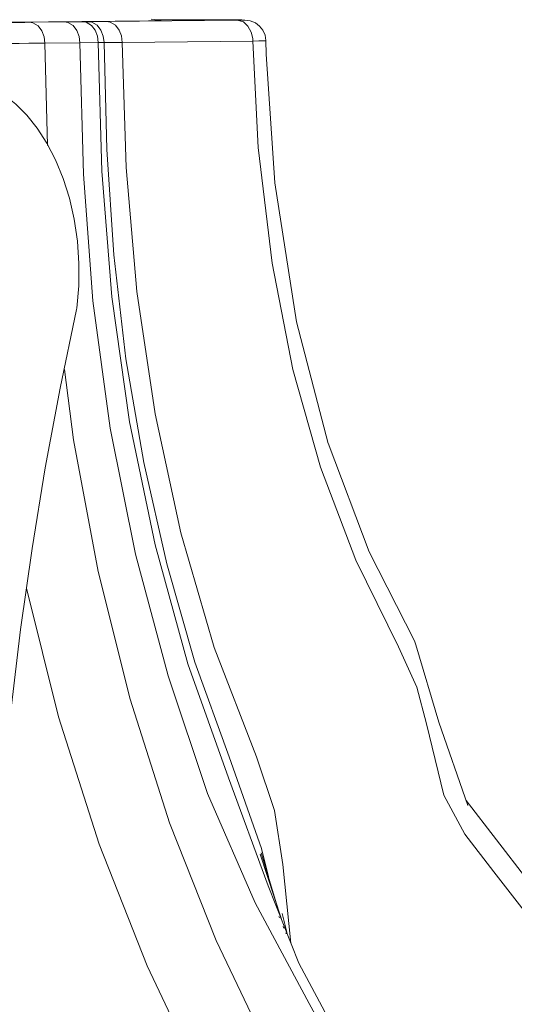
# Model space of a CAD drawing. Units: centimetres. Extents: x -24042 to 16712, y -21528 to 3046.
# Drawn here: x -2494 to -2492, y 1227 to 1230 of the extents above; entities that cross this region are included whole.
import ezdxf

# ---------------------------------------------------------------- set-up
doc = ezdxf.new("R2010")
doc.units = ezdxf.units.CM
doc.header["$LTSCALE"] = 25.4
for name, color, linetype, lineweight in [('EX - MA CO', 54, 'Continuous', 18), ('Général', 7, 'Continuous', 5), ('SC-général', 7, 'Continuous', 5), ('SC-levage', 7, 'Continuous', 18), ('SC-équipes mécan', 7, 'Continuous', 9)]:
    doc.layers.add(name, color=color, linetype=linetype, lineweight=lineweight)

# ---------------------------------------------------------------- blocks, each defined once
blk = doc.blocks.new('Groupe-9')
at = {"layer": 'EX - MA CO', "color": 7, "lineweight": 18, "flags": 128}
blk.add_lwpolyline([(21573.3248, 22714.7284, 0.017879), (21570.6615, 22716.4957), (21569.9797, 22716.9139, 0.011299), (21567.6505, 22718.2708, 0.007168), (21565.2724, 22719.541), (21565.0167, 22719.6729, 0.01307), (21562.0719, 22721.0958), (21561.5556, 22721.3288, 0.011593), (21557.5013, 22723.0466), (21557.4756, 22723.0568, 0.010237), (21553.2981, 22724.6155), (21552.5645, 22724.8723, 0.008951), (21549.7075, 22725.8151, 0.002436), (21546.8295, 22726.6926), (21546.6024, 22726.7607, 0.007813), (21543.2512, 22727.7079), (21542.2861, 22727.9645, 0.004792), (21538.7287, 22728.8739, 0.004537), (21535.155, 22729.7167), (21534.2531, 22729.9208, 0.007935), (21528.8478, 22731.054, 0.003548), (21523.416, 22732.0633), (21523.4123, 22732.0639, 0.006129), (21517.9707, 22732.9664, 0.002593)], format="xyb", dxfattribs=at)
blk = doc.blocks.new('Crochet sup_rieur250kg')
at = {"layer": 'SC-levage'}
for p, q in [((1.5155, 11.3479), (1.2609, 10.8705)), ((1.5155, 11.3479), (1.2609, 10.8705)), ((1.5155, 11.3479), (1.2609, 10.8705)), ((1.5155, 11.3479), (1.2609, 10.8705)), ((1.2609, 10.8705), (1.1425, 10.5736)), ((1.2609, 10.8705), (1.1425, 10.5736)), ((1.2609, 10.8705), (1.1425, 10.5736)), ((1.2609, 10.8705), (1.1425, 10.5736)), ((1.2138, 10.7524), (1.1958, 10.6805)), ((1.2138, 10.7524), (1.1958, 10.6805)), ((1.2138, 10.7524), (1.1958, 10.6805)), ((1.2138, 10.7524), (1.1958, 10.6805)), ((1.2029, 10.7369), (1.2003, 10.7298)), ((1.2029, 10.7369), (1.2003, 10.7298)), ((1.2029, 10.7369), (1.2003, 10.7298)), ((1.2029, 10.7369), (1.2003, 10.7298)), ((1.2123, 10.7588), (1.2109, 10.7544)), ((1.2123, 10.7588), (1.2109, 10.7544)), ((1.2123, 10.7588), (1.2109, 10.7544)), ((1.2123, 10.7588), (1.2109, 10.7544)), ((1.1939, 10.7025), (1.112, 10.4524)), ((1.1939, 10.7025), (1.112, 10.4524)), ((1.1939, 10.7025), (1.112, 10.4524)), ((1.1939, 10.7025), (1.112, 10.4524)), ((1.1828, 10.6687), (1.1162, 10.4476)), ((1.1828, 10.6687), (1.1162, 10.4476)), ((1.1828, 10.6687), (1.1162, 10.4476)), ((1.1828, 10.6687), (1.1162, 10.4476)), ((1.184, 10.692), (1.1857, 10.6967)), ((1.184, 10.692), (1.1857, 10.6967)), ((1.184, 10.692), (1.1857, 10.6967)), ((1.184, 10.692), (1.1857, 10.6967)), ((2.1361, 10.5492), (1.9032, 10.2471)), ((2.1361, 10.5492), (1.9032, 10.2471)), ((2.1361, 10.5492), (1.9032, 10.2471)), ((2.1361, 10.5492), (1.9032, 10.2471)), ((1.9099, 10.2664), (1.7984, 9.9463)), ((1.9099, 10.2664), (1.7984, 9.9463)), ((1.9099, 10.2664), (1.7984, 9.9463)), ((1.9099, 10.2664), (1.7984, 9.9463)), ((1.7049, 9.634), (1.5311, 9.2915)), ((1.7049, 9.634), (1.5311, 9.2915)), ((1.7049, 9.634), (1.5311, 9.2915)), ((1.7049, 9.634), (1.5311, 9.2915)), ((1.5311, 9.2915), (1.3732, 8.8752)), ((1.5311, 9.2915), (1.3732, 8.8752)), ((1.5311, 9.2915), (1.3732, 8.8752)), ((1.5311, 9.2915), (1.3732, 8.8752)), ((1.3733, 8.8757), (1.2511, 8.4087)), ((1.3733, 8.8757), (1.2511, 8.4087)), ((1.3733, 8.8757), (1.2511, 8.4087)), ((1.3733, 8.8757), (1.2511, 8.4087)), ((1.2511, 8.4087), (1.1687, 7.8754)), ((1.2511, 8.4087), (1.1687, 7.8754)), ((1.2511, 8.4087), (1.1687, 7.8754)), ((1.2511, 8.4087), (1.1687, 7.8754)), ((1.1687, 7.8754), (1.1346, 7.3815)), ((1.1687, 7.8754), (1.1346, 7.3815)), ((1.1687, 7.8754), (1.1346, 7.3815)), ((1.1687, 7.8754), (1.1346, 7.3815)), ((0.295, 7.7324), (0.2854, 7.339)), ((0.295, 7.7324), (0.2854, 7.339)), ((0.295, 7.7324), (0.2854, 7.339)), ((0.295, 7.7324), (0.2854, 7.339)), ((1.1346, 7.3815), (1.1337, 7.3294)), ((1.1346, 7.3815), (1.1337, 7.3294)), ((1.1346, 7.3815), (1.1337, 7.3294)), ((1.1346, 7.3815), (1.1337, 7.3294)), ((0.4196, 7.3376), (0.2854, 7.339)), ((0.4196, 7.3376), (0.2854, 7.339)), ((0.4196, 7.3376), (0.2854, 7.339)), ((0.4196, 7.3376), (0.2854, 7.339)), ((0.4898, 7.3369), (0.4196, 7.3376)), ((0.4898, 7.3369), (0.4196, 7.3376)), ((0.4898, 7.3369), (0.4196, 7.3376)), ((0.4898, 7.3369), (0.4196, 7.3376)), ((0.5122, 7.3367), (0.4898, 7.3369)), ((0.5122, 7.3367), (0.4898, 7.3369)), ((0.5122, 7.3367), (0.4898, 7.3369)), ((0.5122, 7.3367), (0.4898, 7.3369)), ((0.5825, 7.336), (0.5122, 7.3367)), ((0.5825, 7.336), (0.5122, 7.3367)), ((0.5825, 7.336), (0.5122, 7.3367)), ((0.5825, 7.336), (0.5122, 7.3367)), ((1.0835, 7.3308), (0.5825, 7.336)), ((1.0835, 7.3308), (0.5825, 7.336)), ((1.0835, 7.3308), (0.5825, 7.336)), ((1.0835, 7.3308), (0.5825, 7.336)), ((1.1307, 7.3089), (1.1226, 7.2897)), ((1.1307, 7.3089), (1.1226, 7.2897)), ((1.1307, 7.3089), (1.1226, 7.2897)), ((1.1307, 7.3089), (1.1226, 7.2897)), ((1.1337, 7.3294), (1.1307, 7.3089)), ((1.1337, 7.3294), (1.1307, 7.3089)), ((1.1337, 7.3294), (1.1307, 7.3089)), ((1.1337, 7.3294), (1.1307, 7.3089)), ((0.2253, 7.259), (0.3595, 7.2576)), ((0.2253, 7.259), (0.3595, 7.2576)), ((0.2253, 7.259), (0.3595, 7.2576)), ((0.2253, 7.259), (0.3595, 7.2576)), ((1.0934, 7.2608), (1.0741, 7.2529)), ((1.0934, 7.2608), (1.0741, 7.2529)), ((1.0934, 7.2608), (1.0741, 7.2529)), ((1.0934, 7.2608), (1.0741, 7.2529)), ((0.3595, 7.2576), (0.4297, 7.2569)), ((0.3595, 7.2576), (0.4297, 7.2569)), ((0.3595, 7.2576), (0.4297, 7.2569)), ((0.3595, 7.2576), (0.4297, 7.2569)), ((0.4297, 7.2569), (0.4521, 7.2567)), ((0.4297, 7.2569), (0.4521, 7.2567)), ((0.4297, 7.2569), (0.4521, 7.2567)), ((0.4297, 7.2569), (0.4521, 7.2567)), ((0.4521, 7.2567), (0.5224, 7.256)), ((0.4521, 7.2567), (0.5224, 7.256)), ((0.4521, 7.2567), (0.5224, 7.256)), ((0.4521, 7.2567), (0.5224, 7.256)), ((0.5224, 7.256), (1.0234, 7.2508)), ((0.5224, 7.256), (1.0234, 7.2508)), ((0.5224, 7.256), (1.0234, 7.2508)), ((0.5224, 7.256), (1.0234, 7.2508)), ((0.7317, 7.2514), (0.6934, 7.2471)), ((0.7317, 7.2514), (0.6934, 7.2471)), ((0.7317, 7.2514), (0.6934, 7.2471)), ((0.7317, 7.2514), (0.6934, 7.2471)), ((1.0135, 7.25), (0.7194, 7.25)), ((1.0135, 7.25), (0.7194, 7.25)), ((1.0135, 7.25), (0.7194, 7.25)), ((1.0135, 7.25), (0.7194, 7.25)), ((1.0166, 7.2501), (1.0135, 7.25)), ((1.0166, 7.2501), (1.0135, 7.25)), ((1.0166, 7.2501), (1.0135, 7.25)), ((1.0166, 7.2501), (1.0135, 7.25)), ((1.0741, 7.2529), (1.0535, 7.2503)), ((1.0741, 7.2529), (1.0535, 7.2503)), ((1.0741, 7.2529), (1.0535, 7.2503)), ((1.0741, 7.2529), (1.0535, 7.2503))]:
    blk.add_line(p, q, dxfattribs=at)
for points in [[(2.1345, 10.6812), (2.0088, 10.5199), (1.898, 10.3756), (1.8176, 10.2266), (1.7511, 9.9523), (1.7136, 9.8112), (1.6432, 9.6561), (1.4792, 9.3242), (1.3442, 8.9673), (1.2377, 8.5921), (1.1578, 8.1843), (1.1039, 7.7394), (1.0835, 7.3308)], [(2.1345, 10.6812), (2.0088, 10.5199), (1.898, 10.3756), (1.8176, 10.2266), (1.7511, 9.9523), (1.7136, 9.8112), (1.6432, 9.6561), (1.4792, 9.3242), (1.3442, 8.9673), (1.2377, 8.5921), (1.1578, 8.1843), (1.1039, 7.7394), (1.0835, 7.3308)], [(2.1345, 10.6812), (2.0088, 10.5199), (1.898, 10.3756), (1.8176, 10.2266), (1.7511, 9.9523), (1.7136, 9.8112), (1.6432, 9.6561), (1.4792, 9.3242), (1.3442, 8.9673), (1.2377, 8.5921), (1.1578, 8.1843), (1.1039, 7.7394), (1.0835, 7.3308)], [(2.1345, 10.6812), (2.0088, 10.5199), (1.898, 10.3756), (1.8176, 10.2266), (1.7511, 9.9523), (1.7136, 9.8112), (1.6432, 9.6561), (1.4792, 9.3242), (1.3442, 8.9673), (1.2377, 8.5921), (1.1578, 8.1843), (1.1039, 7.7394), (1.0835, 7.3308)], [(1.7055, 11.7726), (1.3006, 11.0264), (1.0926, 10.6395), (0.9101, 10.2199), (0.7581, 9.7684), (0.633, 9.3003), (0.5362, 8.8167), (0.4697, 8.3288), (0.4336, 7.8419), (0.4196, 7.3376)], [(1.7055, 11.7726), (1.3006, 11.0264), (1.0926, 10.6395), (0.9101, 10.2199), (0.7581, 9.7684), (0.633, 9.3003), (0.5362, 8.8167), (0.4697, 8.3288), (0.4336, 7.8419), (0.4196, 7.3376)], [(1.7055, 11.7726), (1.3006, 11.0264), (1.0926, 10.6395), (0.9101, 10.2199), (0.7581, 9.7684), (0.633, 9.3003), (0.5362, 8.8167), (0.4697, 8.3288), (0.4336, 7.8419), (0.4196, 7.3376)], [(1.7055, 11.7726), (1.3006, 11.0264), (1.0926, 10.6395), (0.9101, 10.2199), (0.7581, 9.7684), (0.633, 9.3003), (0.5362, 8.8167), (0.4697, 8.3288), (0.4336, 7.8419), (0.4196, 7.3376)], [(1.1451, 11.2074), (0.9434, 10.7838), (0.7642, 10.3326), (0.6127, 9.8579), (0.4896, 9.3675), (0.3947, 8.862), (0.3604, 8.5913)], [(1.1451, 11.2074), (0.9434, 10.7838), (0.7642, 10.3326), (0.6127, 9.8579), (0.4896, 9.3675), (0.3947, 8.862), (0.3604, 8.5913)], [(1.1451, 11.2074), (0.9434, 10.7838), (0.7642, 10.3326), (0.6127, 9.8579), (0.4896, 9.3675), (0.3947, 8.862), (0.3604, 8.5913)], [(1.1451, 11.2074), (0.9434, 10.7838), (0.7642, 10.3326), (0.6127, 9.8579), (0.4896, 9.3675), (0.3947, 8.862), (0.3604, 8.5913)], [(0.4517, 14.5461), (0.5413, 14.5604), (0.7502, 14.5244), (0.9471, 14.4271), (1.1264, 14.2674), (1.2811, 14.0572), (1.4002, 13.8092), (1.4834, 13.5301), (1.5271, 13.2291), (1.5294, 12.9249), (1.4901, 12.6224), (1.4148, 12.3564), (1.3615, 12.2267), (1.2921, 12.0767), (1.2011, 11.9052), (1.0958, 11.719), (0.8851, 11.3184), (0.6774, 10.8808), (0.4932, 10.4148), (0.3379, 9.9256), (0.2144, 9.4311)], [(0.4517, 14.5461), (0.5413, 14.5604), (0.7502, 14.5244), (0.9471, 14.4271), (1.1264, 14.2674), (1.2811, 14.0572), (1.4002, 13.8092), (1.4834, 13.5301), (1.5271, 13.2291), (1.5294, 12.9249), (1.4901, 12.6224), (1.4148, 12.3564), (1.3615, 12.2267), (1.2921, 12.0767), (1.2011, 11.9052), (1.0958, 11.719), (0.8851, 11.3184), (0.6774, 10.8808), (0.4932, 10.4148), (0.3379, 9.9256), (0.2144, 9.4311)], [(0.4517, 14.5461), (0.5413, 14.5604), (0.7502, 14.5244), (0.9471, 14.4271), (1.1264, 14.2674), (1.2811, 14.0572), (1.4002, 13.8092), (1.4834, 13.5301), (1.5271, 13.2291), (1.5294, 12.9249), (1.4901, 12.6224), (1.4148, 12.3564), (1.3615, 12.2267), (1.2921, 12.0767), (1.2011, 11.9052), (1.0958, 11.719), (0.8851, 11.3184), (0.6774, 10.8808), (0.4932, 10.4148), (0.3379, 9.9256), (0.2144, 9.4311)], [(0.4517, 14.5461), (0.5413, 14.5604), (0.7502, 14.5244), (0.9471, 14.4271), (1.1264, 14.2674), (1.2811, 14.0572), (1.4002, 13.8092), (1.4834, 13.5301), (1.5271, 13.2291), (1.5294, 12.9249), (1.4901, 12.6224), (1.4148, 12.3564), (1.3615, 12.2267), (1.2921, 12.0767), (1.2011, 11.9052), (1.0958, 11.719), (0.8851, 11.3184), (0.6774, 10.8808), (0.4932, 10.4148), (0.3379, 9.9256), (0.2144, 9.4311)], [(0.0632, 11.4972), (0.0681, 11.1769), (0.0797, 10.857), (0.0979, 10.5381), (0.1227, 10.2203), (0.1541, 9.9042), (0.1919, 9.5901), (0.2362, 9.2785), (0.2867, 8.9696), (0.3435, 8.6639), (0.4065, 8.3616), (0.4077, 8.356)], [(0.0632, 11.4972), (0.0681, 11.1769), (0.0797, 10.857), (0.0979, 10.5381), (0.1227, 10.2203), (0.1541, 9.9042), (0.1919, 9.5901), (0.2362, 9.2785), (0.2867, 8.9696), (0.3435, 8.6639), (0.4065, 8.3616), (0.4077, 8.356)], [(0.0632, 11.4972), (0.0681, 11.1769), (0.0797, 10.857), (0.0979, 10.5381), (0.1227, 10.2203), (0.1541, 9.9042), (0.1919, 9.5901), (0.2362, 9.2785), (0.2867, 8.9696), (0.3435, 8.6639), (0.4065, 8.3616), (0.4077, 8.356)], [(0.0632, 11.4972), (0.0681, 11.1769), (0.0797, 10.857), (0.0979, 10.5381), (0.1227, 10.2203), (0.1541, 9.9042), (0.1919, 9.5901), (0.2362, 9.2785), (0.2867, 8.9696), (0.3435, 8.6639), (0.4065, 8.3616), (0.4077, 8.356)], [(1.2303, 10.7939), (1.1992, 10.4924), (1.167, 10.2849), (1.0972, 10.0791), (0.9347, 9.6597), (0.8072, 9.2187), (0.7081, 8.7616), (0.6383, 8.2928), (0.5979, 7.8164), (0.5825, 7.336)], [(1.2303, 10.7939), (1.1992, 10.4924), (1.167, 10.2849), (1.0972, 10.0791), (0.9347, 9.6597), (0.8072, 9.2187), (0.7081, 8.7616), (0.6383, 8.2928), (0.5979, 7.8164), (0.5825, 7.336)], [(1.2303, 10.7939), (1.1992, 10.4924), (1.167, 10.2849), (1.0972, 10.0791), (0.9347, 9.6597), (0.8072, 9.2187), (0.7081, 8.7616), (0.6383, 8.2928), (0.5979, 7.8164), (0.5825, 7.336)], [(1.2303, 10.7939), (1.1992, 10.4924), (1.167, 10.2849), (1.0972, 10.0791), (0.9347, 9.6597), (0.8072, 9.2187), (0.7081, 8.7616), (0.6383, 8.2928), (0.5979, 7.8164), (0.5825, 7.336)], [(1.1425, 10.5736), (0.9903, 10.1595), (0.8343, 9.7215), (0.7081, 9.2651), (0.6103, 8.7929), (0.5424, 8.3133), (0.5044, 7.8309), (0.4898, 7.3369)], [(1.1425, 10.5736), (0.9903, 10.1595), (0.8343, 9.7215), (0.7081, 9.2651), (0.6103, 8.7929), (0.5424, 8.3133), (0.5044, 7.8309), (0.4898, 7.3369)], [(1.1425, 10.5736), (0.9903, 10.1595), (0.8343, 9.7215), (0.7081, 9.2651), (0.6103, 8.7929), (0.5424, 8.3133), (0.5044, 7.8309), (0.4898, 7.3369)], [(1.1425, 10.5736), (0.9903, 10.1595), (0.8343, 9.7215), (0.7081, 9.2651), (0.6103, 8.7929), (0.5424, 8.3133), (0.5044, 7.8309), (0.4898, 7.3369)], [(1.1439, 10.5394), (1.1171, 10.4305), (0.9928, 10.0784), (0.8612, 9.7152), (0.7531, 9.3379), (0.6647, 8.9495), (0.5965, 8.5515), (0.5502, 8.152), (0.5229, 7.7478), (0.5122, 7.3367)], [(1.1439, 10.5394), (1.1171, 10.4305), (0.9928, 10.0784), (0.8612, 9.7152), (0.7531, 9.3379), (0.6647, 8.9495), (0.5965, 8.5515), (0.5502, 8.152), (0.5229, 7.7478), (0.5122, 7.3367)], [(1.1439, 10.5394), (1.1171, 10.4305), (0.9928, 10.0784), (0.8612, 9.7152), (0.7531, 9.3379), (0.6647, 8.9495), (0.5965, 8.5515), (0.5502, 8.152), (0.5229, 7.7478), (0.5122, 7.3367)], [(1.1439, 10.5394), (1.1171, 10.4305), (0.9928, 10.0784), (0.8612, 9.7152), (0.7531, 9.3379), (0.6647, 8.9495), (0.5965, 8.5515), (0.5502, 8.152), (0.5229, 7.7478), (0.5122, 7.3367)], [(1.7984, 9.9463), (1.7102, 9.6494), (1.7049, 9.634)], [(1.7984, 9.9463), (1.7102, 9.6494), (1.7049, 9.634)], [(1.7984, 9.9463), (1.7102, 9.6494), (1.7049, 9.634)], [(1.7984, 9.9463), (1.7102, 9.6494), (1.7049, 9.634)], [(0.4077, 8.356), (0.415, 8.271), (0.4159, 8.1849), (0.4101, 8.0992), (0.398, 8.0153), (0.3796, 7.9346), (0.3556, 7.8584), (0.3265, 7.7876), (0.293, 7.7232), (0.2557, 7.6658), (0.2156, 7.6157), (0.1732, 7.573), (0.1291, 7.5379), (0.084, 7.51), (0.0382, 7.4893), (-0.008, 7.4755), (-0.0542, 7.4683), (-0.1004, 7.4675), (-0.1271, 7.47)], [(0.4077, 8.356), (0.415, 8.271), (0.4159, 8.1849), (0.4101, 8.0992), (0.398, 8.0153), (0.3796, 7.9346), (0.3556, 7.8584), (0.3265, 7.7876), (0.293, 7.7232), (0.2557, 7.6658), (0.2156, 7.6157), (0.1732, 7.573), (0.1291, 7.5379), (0.084, 7.51), (0.0382, 7.4893), (-0.008, 7.4755), (-0.0542, 7.4683), (-0.1004, 7.4675), (-0.1271, 7.47)], [(0.4077, 8.356), (0.415, 8.271), (0.4159, 8.1849), (0.4101, 8.0992), (0.398, 8.0153), (0.3796, 7.9346), (0.3556, 7.8584), (0.3265, 7.7876), (0.293, 7.7232), (0.2557, 7.6658), (0.2156, 7.6157), (0.1732, 7.573), (0.1291, 7.5379), (0.084, 7.51), (0.0382, 7.4893), (-0.008, 7.4755), (-0.0542, 7.4683), (-0.1004, 7.4675), (-0.1271, 7.47)], [(0.4077, 8.356), (0.415, 8.271), (0.4159, 8.1849), (0.4101, 8.0992), (0.398, 8.0153), (0.3796, 7.9346), (0.3556, 7.8584), (0.3265, 7.7876), (0.293, 7.7232), (0.2557, 7.6658), (0.2156, 7.6157), (0.1732, 7.573), (0.1291, 7.5379), (0.084, 7.51), (0.0382, 7.4893), (-0.008, 7.4755), (-0.0542, 7.4683), (-0.1004, 7.4675), (-0.1271, 7.47)], [(0.2854, 7.339), (0.2565, 7.3393), (0.223, 7.3396), (0.1861, 7.3398), (0.1473, 7.3401), (0.1081, 7.3403), (0.07, 7.3404), (0.0031, 7.3405)], [(0.2854, 7.339), (0.2565, 7.3393), (0.223, 7.3396), (0.1861, 7.3398), (0.1473, 7.3401), (0.1081, 7.3403), (0.07, 7.3404), (0.0031, 7.3405)], [(0.2854, 7.339), (0.2565, 7.3393), (0.223, 7.3396), (0.1861, 7.3398), (0.1473, 7.3401), (0.1081, 7.3403), (0.07, 7.3404), (0.0031, 7.3405)], [(0.2854, 7.339), (0.2565, 7.3393), (0.223, 7.3396), (0.1861, 7.3398), (0.1473, 7.3401), (0.1081, 7.3403), (0.07, 7.3404), (0.0031, 7.3405)], [(0.2854, 7.339), (0.2823, 7.3143), (0.2736, 7.2917), (0.259, 7.2729), (0.2386, 7.261), (0.2253, 7.259)], [(0.2854, 7.339), (0.2823, 7.3143), (0.2736, 7.2917), (0.259, 7.2729), (0.2386, 7.261), (0.2253, 7.259)], [(0.2854, 7.339), (0.2823, 7.3143), (0.2736, 7.2917), (0.259, 7.2729), (0.2386, 7.261), (0.2253, 7.259)], [(0.2854, 7.339), (0.2823, 7.3143), (0.2736, 7.2917), (0.259, 7.2729), (0.2386, 7.261), (0.2253, 7.259)], [(0.4196, 7.3376), (0.4165, 7.3129), (0.4078, 7.2903), (0.3932, 7.2716), (0.3728, 7.2597), (0.3595, 7.2576)], [(0.4196, 7.3376), (0.4165, 7.3129), (0.4078, 7.2903), (0.3932, 7.2716), (0.3728, 7.2597), (0.3595, 7.2576)], [(0.4196, 7.3376), (0.4165, 7.3129), (0.4078, 7.2903), (0.3932, 7.2716), (0.3728, 7.2597), (0.3595, 7.2576)], [(0.4196, 7.3376), (0.4165, 7.3129), (0.4078, 7.2903), (0.3932, 7.2716), (0.3728, 7.2597), (0.3595, 7.2576)], [(0.4898, 7.3369), (0.4868, 7.3122), (0.478, 7.2896), (0.4635, 7.2708), (0.4431, 7.259), (0.4297, 7.2569)], [(0.4898, 7.3369), (0.4868, 7.3122), (0.478, 7.2896), (0.4635, 7.2708), (0.4431, 7.259), (0.4297, 7.2569)], [(0.4898, 7.3369), (0.4868, 7.3122), (0.478, 7.2896), (0.4635, 7.2708), (0.4431, 7.259), (0.4297, 7.2569)], [(0.4898, 7.3369), (0.4868, 7.3122), (0.478, 7.2896), (0.4635, 7.2708), (0.4431, 7.259), (0.4297, 7.2569)], [(0.5122, 7.3367), (0.5092, 7.312), (0.5004, 7.2894), (0.4858, 7.2706), (0.4655, 7.2587), (0.4521, 7.2567)], [(0.5122, 7.3367), (0.5092, 7.312), (0.5004, 7.2894), (0.4858, 7.2706), (0.4655, 7.2587), (0.4521, 7.2567)], [(0.5122, 7.3367), (0.5092, 7.312), (0.5004, 7.2894), (0.4858, 7.2706), (0.4655, 7.2587), (0.4521, 7.2567)], [(0.5122, 7.3367), (0.5092, 7.312), (0.5004, 7.2894), (0.4858, 7.2706), (0.4655, 7.2587), (0.4521, 7.2567)], [(0.5825, 7.336), (0.5794, 7.3113), (0.5707, 7.2887), (0.5561, 7.2699), (0.5357, 7.258), (0.5224, 7.256)], [(0.5825, 7.336), (0.5794, 7.3113), (0.5707, 7.2887), (0.5561, 7.2699), (0.5357, 7.258), (0.5224, 7.256)], [(0.5825, 7.336), (0.5794, 7.3113), (0.5707, 7.2887), (0.5561, 7.2699), (0.5357, 7.258), (0.5224, 7.256)], [(0.5825, 7.336), (0.5794, 7.3113), (0.5707, 7.2887), (0.5561, 7.2699), (0.5357, 7.258), (0.5224, 7.256)], [(1.0234, 7.2508), (1.0477, 7.2577), (1.0651, 7.2734), (1.0775, 7.2963), (1.0831, 7.3212), (1.0835, 7.3308)], [(1.0234, 7.2508), (1.0477, 7.2577), (1.0651, 7.2734), (1.0775, 7.2963), (1.0831, 7.3212), (1.0835, 7.3308)], [(1.0234, 7.2508), (1.0477, 7.2577), (1.0651, 7.2734), (1.0775, 7.2963), (1.0831, 7.3212), (1.0835, 7.3308)], [(1.0234, 7.2508), (1.0477, 7.2577), (1.0651, 7.2734), (1.0775, 7.2963), (1.0831, 7.3212), (1.0835, 7.3308)], [(1.1322, 7.3294), (1.1337, 7.3294), (1.1322, 7.3297), (1.1231, 7.3301), (1.1066, 7.3304), (1.0835, 7.3308)], [(1.1322, 7.3294), (1.1337, 7.3294), (1.1322, 7.3297), (1.1231, 7.3301), (1.1066, 7.3304), (1.0835, 7.3308)], [(1.1322, 7.3294), (1.1337, 7.3294), (1.1322, 7.3297), (1.1231, 7.3301), (1.1066, 7.3304), (1.0835, 7.3308)], [(1.1322, 7.3294), (1.1337, 7.3294), (1.1322, 7.3297), (1.1231, 7.3301), (1.1066, 7.3304), (1.0835, 7.3308)], [(0.7317, 7.2514), (0.6827, 7.2532), (0.2984, 7.257), (-0.2526, 7.2595), (-0.4651, 7.2598)], [(0.7317, 7.2514), (0.6827, 7.2532), (0.2984, 7.257), (-0.2526, 7.2595), (-0.4651, 7.2598)], [(0.7317, 7.2514), (0.6827, 7.2532), (0.2984, 7.257), (-0.2526, 7.2595), (-0.4651, 7.2598)], [(0.7317, 7.2514), (0.6827, 7.2532), (0.2984, 7.257), (-0.2526, 7.2595), (-0.4651, 7.2598)], [(0.056, 7.2598), (0.0961, 7.2598), (0.119, 7.2597), (0.1425, 7.2596), (0.1658, 7.2595), (0.1879, 7.2593), (0.208, 7.2592), (0.2253, 7.259)], [(0.056, 7.2598), (0.0961, 7.2598), (0.119, 7.2597), (0.1425, 7.2596), (0.1658, 7.2595), (0.1879, 7.2593), (0.208, 7.2592), (0.2253, 7.259)], [(0.056, 7.2598), (0.0961, 7.2598), (0.119, 7.2597), (0.1425, 7.2596), (0.1658, 7.2595), (0.1879, 7.2593), (0.208, 7.2592), (0.2253, 7.259)], [(0.056, 7.2598), (0.0961, 7.2598), (0.119, 7.2597), (0.1425, 7.2596), (0.1658, 7.2595), (0.1879, 7.2593), (0.208, 7.2592), (0.2253, 7.259)], [(1.1226, 7.2897), (1.1099, 7.2733), (1.0934, 7.2608)], [(1.1226, 7.2897), (1.1099, 7.2733), (1.0934, 7.2608)], [(1.1226, 7.2897), (1.1099, 7.2733), (1.0934, 7.2608)], [(1.1226, 7.2897), (1.1099, 7.2733), (1.0934, 7.2608)], [(1.0234, 7.2508), (1.0373, 7.2507), (1.0471, 7.2505), (1.0526, 7.2504), (1.0535, 7.2503), (1.0498, 7.2502), (1.0416, 7.2501), (1.0135, 7.25)], [(1.0234, 7.2508), (1.0373, 7.2507), (1.0471, 7.2505), (1.0526, 7.2504), (1.0535, 7.2503), (1.0498, 7.2502), (1.0416, 7.2501), (1.0135, 7.25)], [(1.0234, 7.2508), (1.0373, 7.2507), (1.0471, 7.2505), (1.0526, 7.2504), (1.0535, 7.2503), (1.0498, 7.2502), (1.0416, 7.2501), (1.0135, 7.25)], [(1.0234, 7.2508), (1.0373, 7.2507), (1.0471, 7.2505), (1.0526, 7.2504), (1.0535, 7.2503), (1.0498, 7.2502), (1.0416, 7.2501), (1.0135, 7.25)]]:
    blk.add_lwpolyline(points, dxfattribs=at)
blk = doc.blocks.new('Tr250kgStagemaker completPROFIL')
at = {"layer": 'SC-levage', "color": 7, "xscale": -1, "rotation": 180}
blk.add_blockref('Crochet sup_rieur250kg', (0.3296, -176.6097), dxfattribs=at)
blk = doc.blocks.new('Groupe-52')
at = {"layer": 'Général', "color": 5}
blk.add_blockref('Tr250kgStagemaker completPROFIL', (21525.6752, 22919.7653), dxfattribs=at)

msp = doc.modelspace()

# ---------------------------------------------------------------- block references
at = {"layer": 'SC-équipes mécan', "color": 7}
msp.add_blockref('Groupe-9', (-24019.9134, -21505.6146), dxfattribs=at)

# ---------------------------------------------------------------- next in the draw order: wipeouts: each hides what was drawn before it
at = {"color": 7, "linetype": 'Continuous', "lineweight": 25}
msp.add_wipeout([(-2487.4597, 1277.5197), (-2499.4597, 1277.5197), (-2499.4597, 1226.6228), (-2487.4597, 1224.3953)], dxfattribs=at).dxf.layer = 'SC-général'

# ---------------------------------------------------------------- next in the draw order: block references
at = {"layer": 'SC-général', "color": 7}
msp.add_blockref('Groupe-52', (-24019.9134, -21505.6146), dxfattribs=at)

doc.saveas('drawing.dxf')
